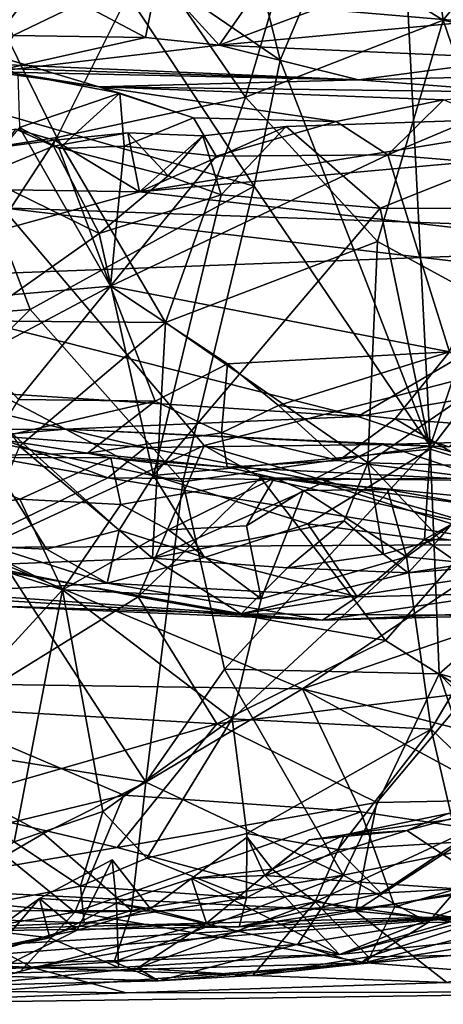
# Model space of a CAD drawing. Units: metres. Extents: x 24.35 to 29.92, y -4.53 to 0.2.
# Drawn here: x 27.74 to 27.97, y -4.52 to -3.99 of the extents above; entities that cross this region are included whole.
import ezdxf

# ---------------------------------------------------------------- set-up
doc = ezdxf.new("R2010")
doc.units = ezdxf.units.M

msp = doc.modelspace()

# ---------------------------------------------------------------- linework, layer by layer
at = {"layer": '1'}
for points in [[(28.37729, -4.11544, -1.52786), (27.73454, -4.09284, -1.52141), (26.7546, -2.68154, -1.52844)], [(28.37729, -4.11544, -1.52786), (26.7546, -2.68154, -1.52844), (29.53947, -2.74757, -1.54846)], [(27.94432, -3.86774, 0.63891), (27.99001, -3.86412, 0.64825), (28.03542, -4.00356, 0.65672)], [(27.88238, -4.01422, 0.63285), (27.85084, -3.88806, 0.63808), (27.94432, -3.86774, 0.63891)], [(27.88238, -4.01422, 0.63285), (27.94432, -3.86774, 0.63891), (27.9622, -4.21983, 0.64364)], [(27.9622, -4.21983, 0.64364), (27.94432, -3.86774, 0.63891), (28.03542, -4.00356, 0.65672)], [(27.9691, -3.99284, 0.42302), (27.9526, -3.87728, 0.43873), (27.89026, -3.94409, 0.47182)], [(27.9526, -3.87728, 0.43873), (27.9691, -3.99284, 0.42302), (28.04869, -3.89352, 0.39785)], [(27.7765, -3.94181, 0.64982), (27.85084, -3.88806, 0.63808), (27.88238, -4.01422, 0.63285)], [(28.04869, -3.89352, 0.39785), (27.9691, -3.99284, 0.42302), (28.0803, -4.01701, 0.38495)], [(27.70643, -4.03493, 0.66923), (27.54316, -3.93385, 0.74612), (27.7765, -3.94181, 0.64982)], [(27.70643, -4.03493, 0.66923), (27.7765, -3.94181, 0.64982), (27.86838, -4.0813, 0.63307)], [(27.86838, -4.0813, 0.63307), (27.7765, -3.94181, 0.64982), (27.88238, -4.01422, 0.63285)], [(27.81186, -3.95822, 0.52403), (27.8638, -4.03383, 0.46991), (27.89026, -3.94409, 0.47182)], [(27.89026, -3.94409, 0.47182), (27.8638, -4.03383, 0.46991), (27.9691, -3.99284, 0.42302)], [(27.76334, -4.05545, 0.52829), (27.81186, -3.95822, 0.52403), (27.72128, -3.97061, 0.59359)], [(27.8638, -4.03383, 0.46991), (27.81186, -3.95822, 0.52403), (27.76334, -4.05545, 0.52829)], [(27.81708, -3.96996, 2.58402), (27.84991, -4.00614, 2.5099), (27.88016, -3.9624, 2.53431)], [(27.88016, -3.9624, 2.53431), (27.84991, -4.00614, 2.5099), (27.90208, -3.98677, 2.49633)], [(27.76334, -4.05545, 0.52829), (27.72128, -3.97061, 0.59359), (27.58051, -4.08389, 0.65183)], [(27.77604, -3.9838, 2.60473), (27.81055, -4.00213, 2.54492), (27.81708, -3.96996, 2.58402)], [(27.81708, -3.96996, 2.58402), (27.81055, -4.00213, 2.54492), (27.84991, -4.00614, 2.5099)], [(27.90208, -3.98677, 2.49633), (27.98357, -3.99371, 2.40124), (27.98387, -3.96704, 2.41901)], [(27.72603, -3.97414, 2.65219), (27.74022, -4.00099, 2.59484), (27.77604, -3.9838, 2.60473)], [(27.77604, -3.9838, 2.60473), (27.74022, -4.00099, 2.59484), (27.81055, -4.00213, 2.54492)], [(27.90208, -3.98677, 2.49633), (27.84991, -4.00614, 2.5099), (27.98357, -3.99371, 2.40124)], [(27.84991, -4.00614, 2.5099), (28.01051, -4.01322, 2.32891), (27.98357, -3.99371, 2.40124)], [(27.8638, -4.03383, 0.46991), (27.93412, -4.1107, 0.41646), (27.9691, -3.99284, 0.42302)], [(27.93412, -4.1107, 0.41646), (28.02684, -4.16126, 0.37279), (27.9691, -3.99284, 0.42302)], [(28.0803, -4.01701, 0.38495), (27.9691, -3.99284, 0.42302), (28.02684, -4.16126, 0.37279)], [(27.66401, -4.00896, 2.22019), (27.69412, -4.00083, 2.10201), (27.7858, -4.0283, 2.06141)], [(27.7858, -4.0283, 2.06141), (27.69412, -4.00083, 2.10201), (27.74259, -4.02147, 2.03322)], [(27.74022, -4.00099, 2.59484), (27.72871, -4.02041, 2.49554), (27.81055, -4.00213, 2.54492)], [(27.81055, -4.00213, 2.54492), (27.72871, -4.02041, 2.49554), (27.84991, -4.00614, 2.5099)], [(27.72871, -4.02041, 2.49554), (27.92398, -4.02461, 2.32373), (27.84991, -4.00614, 2.5099)], [(27.84991, -4.00614, 2.5099), (27.92398, -4.02461, 2.32373), (28.01051, -4.01322, 2.32891)], [(28.07162, -4.24949, 0.66522), (27.9622, -4.21983, 0.64364), (28.03542, -4.00356, 0.65672)], [(27.68799, -4.01444, 2.25189), (27.66401, -4.00896, 2.22019), (27.7858, -4.0283, 2.06141)], [(27.57223, -4.01354, 2.47068), (27.68799, -4.01444, 2.25189), (27.92398, -4.02461, 2.32373)], [(27.72871, -4.02041, 2.49554), (27.57223, -4.01354, 2.47068), (27.92398, -4.02461, 2.32373)], [(27.68799, -4.01444, 2.25189), (27.7858, -4.0283, 2.06141), (27.92398, -4.02461, 2.32373)], [(27.86838, -4.0813, 0.63307), (27.88238, -4.01422, 0.63285), (27.9622, -4.21983, 0.64364)], [(28.01051, -4.01322, 2.32891), (27.92398, -4.02461, 2.32373), (28.04493, -4.0218, 2.25568)], [(27.74259, -4.02147, 2.03322), (27.74357, -4.05009, 1.98092), (27.79703, -4.03179, 2.03144)], [(27.7858, -4.0283, 2.06141), (27.74259, -4.02147, 2.03322), (27.79703, -4.03179, 2.03144)], [(27.92398, -4.02461, 2.32373), (28.01017, -4.03119, 2.15594), (28.04493, -4.0218, 2.25568)], [(27.92398, -4.02461, 2.32373), (27.7858, -4.0283, 2.06141), (28.01017, -4.03119, 2.15594)], [(27.79703, -4.03179, 2.03144), (27.83613, -4.04491, 1.99875), (27.7858, -4.0283, 2.06141)], [(27.7858, -4.0283, 2.06141), (27.83613, -4.04491, 1.99875), (27.91216, -4.04687, 1.97773)], [(27.7858, -4.0283, 2.06141), (27.91216, -4.04687, 1.97773), (27.96921, -4.03529, 1.99946)], [(28.01017, -4.03119, 2.15594), (27.7858, -4.0283, 2.06141), (27.96921, -4.03529, 1.99946)], [(27.79703, -4.03179, 2.03144), (27.74357, -4.05009, 1.98092), (27.76464, -4.06122, 1.97411)], [(27.8638, -4.03383, 0.46991), (27.76334, -4.05545, 0.52829), (27.82128, -4.15398, 0.45662)], [(27.79703, -4.03179, 2.03144), (27.76464, -4.06122, 1.97411), (27.79931, -4.05992, 1.97473)], [(27.79703, -4.03179, 2.03144), (27.79931, -4.05992, 1.97473), (27.83613, -4.04491, 1.99875)], [(27.8638, -4.03383, 0.46991), (27.82128, -4.15398, 0.45662), (27.93412, -4.1107, 0.41646)], [(27.62554, -4.15656, 0.70366), (27.70643, -4.03493, 0.66923), (27.74927, -4.14709, 0.6575)], [(27.74927, -4.14709, 0.6575), (27.70643, -4.03493, 0.66923), (27.86838, -4.0813, 0.63307)], [(27.91216, -4.04687, 1.97773), (27.93964, -4.06464, 1.9559), (27.96921, -4.03529, 1.99946)], [(27.93964, -4.06464, 1.9559), (27.98937, -4.04364, 1.96703), (27.96921, -4.03529, 1.99946)], [(27.88545, -4.04958, -0.11529), (27.80739, -4.0843, -0.18113), (28.05919, -4.04368, -0.11767)], [(28.05919, -4.04368, -0.11767), (27.80739, -4.0843, -0.18113), (28.08183, -4.05938, -0.14988)], [(27.93563, -4.09293, -0.08375), (27.88545, -4.04958, -0.11529), (28.05919, -4.04368, -0.11767)], [(27.93563, -4.09293, -0.08375), (28.05919, -4.04368, -0.11767), (28.06073, -4.09345, -0.08232)], [(27.98937, -4.04364, 1.96703), (27.93964, -4.06464, 1.9559), (28.0125, -4.0707, 1.93268)], [(27.79931, -4.05992, 1.97473), (27.84824, -4.06529, 1.96781), (27.83613, -4.04491, 1.99875)], [(27.84111, -4.05448, -0.10036), (27.80739, -4.0843, -0.18113), (27.88545, -4.04958, -0.11529)], [(27.83613, -4.04491, 1.99875), (27.84824, -4.06529, 1.96781), (27.91216, -4.04687, 1.97773)], [(27.85098, -4.08585, -0.08041), (27.84111, -4.05448, -0.10036), (27.88545, -4.04958, -0.11529)], [(27.84824, -4.06529, 1.96781), (27.93964, -4.06464, 1.9559), (27.91216, -4.04687, 1.97773)], [(27.85098, -4.08585, -0.08041), (27.88545, -4.04958, -0.11529), (27.93563, -4.09293, -0.08375)], [(27.74158, -4.0509, -0.0926), (27.57999, -4.08069, -0.16345), (27.76212, -4.05683, -0.11381)], [(27.74357, -4.05009, 1.98092), (27.66326, -4.14569, 1.93308), (27.79196, -4.13451, 1.94609)], [(27.72319, -4.07584, -0.05661), (27.74158, -4.0509, -0.0926), (27.7617, -4.05997, -0.07683)], [(27.74158, -4.0509, -0.0926), (27.76212, -4.05683, -0.11381), (27.7617, -4.05997, -0.07683)], [(27.76464, -4.06122, 1.97411), (27.74357, -4.05009, 1.98092), (27.79196, -4.13451, 1.94609)], [(27.7617, -4.05997, -0.07683), (27.76212, -4.05683, -0.11381), (27.80113, -4.05284, -0.09721)], [(27.7617, -4.05997, -0.07683), (27.80113, -4.05284, -0.09721), (27.82268, -4.07584, -0.08198)], [(27.76212, -4.05683, -0.11381), (27.80739, -4.0843, -0.18113), (27.80113, -4.05284, -0.09721)], [(27.80113, -4.05284, -0.09721), (27.80739, -4.0843, -0.18113), (27.84111, -4.05448, -0.10036)], [(27.82268, -4.07584, -0.08198), (27.80113, -4.05284, -0.09721), (27.84111, -4.05448, -0.10036)], [(27.82268, -4.07584, -0.08198), (27.84111, -4.05448, -0.10036), (27.85098, -4.08585, -0.08041)], [(27.76212, -4.05683, -0.11381), (27.57999, -4.08069, -0.16345), (27.80739, -4.0843, -0.18113)], [(27.76334, -4.05545, 0.52829), (27.58051, -4.08389, 0.65183), (27.69966, -4.15291, 0.52657)], [(27.82128, -4.15398, 0.45662), (27.76334, -4.05545, 0.52829), (27.69966, -4.15291, 0.52657)], [(27.72319, -4.07584, -0.05661), (27.7617, -4.05997, -0.07683), (27.78587, -4.10654, -0.06056)], [(27.78587, -4.10654, -0.06056), (27.7617, -4.05997, -0.07683), (27.82268, -4.07584, -0.08198)], [(27.76464, -4.06122, 1.97411), (27.79196, -4.13451, 1.94609), (27.79931, -4.05992, 1.97473)], [(27.79931, -4.05992, 1.97473), (27.79196, -4.13451, 1.94609), (27.84824, -4.06529, 1.96781)], [(27.80739, -4.0843, -0.18113), (28.07614, -4.11482, -0.22999), (28.08183, -4.05938, -0.14988)], [(27.79196, -4.13451, 1.94609), (27.97238, -4.16964, 1.90472), (27.93964, -4.06464, 1.9559)], [(27.84824, -4.06529, 1.96781), (27.79196, -4.13451, 1.94609), (27.93964, -4.06464, 1.9559)], [(27.93964, -4.06464, 1.9559), (27.97238, -4.16964, 1.90472), (28.0125, -4.0707, 1.93268)], [(27.69363, -4.17173, -0.01739), (27.72319, -4.07584, -0.05661), (27.78587, -4.10654, -0.06056)], [(27.78587, -4.10654, -0.06056), (27.82268, -4.07584, -0.08198), (27.85098, -4.08585, -0.08041)], [(27.57999, -4.08069, -0.16345), (27.6367, -4.1314, -0.23828), (27.80739, -4.0843, -0.18113)], [(27.80739, -4.0843, -0.18113), (27.6367, -4.1314, -0.23828), (28.07614, -4.11482, -0.22999)], [(27.83053, -4.23877, 0.6461), (27.74927, -4.14709, 0.6575), (27.86838, -4.0813, 0.63307)], [(27.81487, -4.2354, -0.0372), (27.78587, -4.10654, -0.06056), (27.85098, -4.08585, -0.08041)], [(27.93563, -4.09293, -0.08375), (27.81487, -4.2354, -0.0372), (27.85098, -4.08585, -0.08041)], [(27.83053, -4.23877, 0.6461), (27.86838, -4.0813, 0.63307), (27.9622, -4.21983, 0.64364)], [(27.7097, -4.28059, -1.5118), (27.73454, -4.09284, -1.52141), (27.8418, -4.21949, -1.5259)], [(27.8418, -4.21949, -1.5259), (27.73454, -4.09284, -1.52141), (28.14421, -4.14136, -1.52543)], [(28.14421, -4.14136, -1.52543), (27.73454, -4.09284, -1.52141), (28.37729, -4.11544, -1.52786)], [(27.81487, -4.2354, -0.0372), (27.93563, -4.09293, -0.08375), (27.96225, -4.22144, -0.06367)], [(27.96225, -4.22144, -0.06367), (27.93563, -4.09293, -0.08375), (28.06073, -4.09345, -0.08232)], [(28.01565, -4.23762, -0.06258), (27.96225, -4.22144, -0.06367), (28.06073, -4.09345, -0.08232)], [(27.81487, -4.2354, -0.0372), (27.69363, -4.17173, -0.01739), (27.78587, -4.10654, -0.06056)], [(27.92907, -4.22875, 0.3869), (27.93412, -4.1107, 0.41646), (27.82128, -4.15398, 0.45662)], [(27.92907, -4.22875, 0.3869), (28.02684, -4.16126, 0.37279), (27.93412, -4.1107, 0.41646)], [(27.6367, -4.1314, -0.23828), (27.92365, -4.20393, -0.3455), (28.07614, -4.11482, -0.22999)], [(28.07614, -4.11482, -0.22999), (27.92365, -4.20393, -0.3455), (28.00918, -4.18988, -0.31954)], [(27.6367, -4.1314, -0.23828), (27.67247, -4.18777, -0.31602), (27.92365, -4.20393, -0.3455)], [(27.72212, -4.17171, 1.92215), (27.79196, -4.13451, 1.94609), (27.66326, -4.14569, 1.93308)], [(27.72212, -4.17171, 1.92215), (27.743, -4.19493, 1.90409), (27.79196, -4.13451, 1.94609)], [(27.79196, -4.13451, 1.94609), (27.743, -4.19493, 1.90409), (27.81568, -4.19579, 1.90695)], [(27.79196, -4.13451, 1.94609), (27.81568, -4.19579, 1.90695), (27.85421, -4.17599, 1.91893)], [(27.85421, -4.17599, 1.91893), (27.97238, -4.16964, 1.90472), (27.79196, -4.13451, 1.94609)], [(27.9912, -4.26298, -1.52139), (27.8418, -4.21949, -1.5259), (28.14421, -4.14136, -1.52543)], [(27.68727, -4.20868, 0.67851), (27.62554, -4.15656, 0.70366), (27.74927, -4.14709, 0.6575)], [(27.68727, -4.20868, 0.67851), (27.74927, -4.14709, 0.6575), (27.83053, -4.23877, 0.6461)], [(27.82128, -4.15398, 0.45662), (27.69966, -4.15291, 0.52657), (27.74355, -4.21982, 0.46077)], [(27.8143, -4.27949, 0.40436), (27.82128, -4.15398, 0.45662), (27.74355, -4.21982, 0.46077)], [(27.82128, -4.15398, 0.45662), (27.8143, -4.27949, 0.40436), (27.92907, -4.22875, 0.3869)], [(27.92907, -4.22875, 0.3869), (27.99885, -4.23067, 0.37551), (28.02684, -4.16126, 0.37279)], [(27.85421, -4.17599, 1.91893), (27.88147, -4.19813, 1.89914), (27.97238, -4.16964, 1.90472)], [(27.97238, -4.16964, 1.90472), (27.88147, -4.19813, 1.89914), (27.94358, -4.20529, 1.88569)], [(27.97238, -4.16964, 1.90472), (27.94358, -4.20529, 1.88569), (28.03391, -4.21214, 1.85727)], [(27.72953, -4.27349, 0.00411), (27.69363, -4.17173, -0.01739), (27.75785, -4.27465, -0.00206)], [(27.75785, -4.27465, -0.00206), (27.69363, -4.17173, -0.01739), (27.79667, -4.26458, -0.02219)], [(27.79667, -4.26458, -0.02219), (27.69363, -4.17173, -0.01739), (27.81487, -4.2354, -0.0372)], [(27.81568, -4.19579, 1.90695), (27.85107, -4.21271, 1.87792), (27.85421, -4.17599, 1.91893)], [(27.85421, -4.17599, 1.91893), (27.85107, -4.21271, 1.87792), (27.88147, -4.19813, 1.89914)], [(27.67247, -4.18777, -0.31602), (27.65384, -4.21151, -0.37871), (27.76816, -4.21074, -0.38905)], [(27.67247, -4.18777, -0.31602), (27.76816, -4.21074, -0.38905), (27.92365, -4.20393, -0.3455)], [(27.92365, -4.20393, -0.3455), (27.97214, -4.2201, -0.40417), (28.00918, -4.18988, -0.31954)], [(27.743, -4.19493, 1.90409), (27.73008, -4.21567, 1.86074), (27.81568, -4.19579, 1.90695)], [(27.73008, -4.21567, 1.86074), (27.77966, -4.22359, 1.83863), (27.81568, -4.19579, 1.90695)], [(27.81568, -4.19579, 1.90695), (27.77966, -4.22359, 1.83863), (27.85107, -4.21271, 1.87792)], [(27.88147, -4.19813, 1.89914), (27.85107, -4.21271, 1.87792), (27.91356, -4.22738, 1.84047)], [(27.88147, -4.19813, 1.89914), (27.91356, -4.22738, 1.84047), (27.94358, -4.20529, 1.88569)], [(27.76816, -4.21074, -0.38905), (27.97214, -4.2201, -0.40417), (27.92365, -4.20393, -0.3455)], [(27.94358, -4.20529, 1.88569), (27.91356, -4.22738, 1.84047), (27.99943, -4.23821, 1.81386)], [(27.94358, -4.20529, 1.88569), (27.99943, -4.23821, 1.81386), (28.03391, -4.21214, 1.85727)], [(27.65384, -4.21151, -0.37871), (27.72871, -4.21422, -0.50062), (27.76816, -4.21074, -0.38905)], [(27.65877, -4.37409, 0.70274), (27.68727, -4.20868, 0.67851), (27.81084, -4.39891, 0.65901)], [(27.81084, -4.39891, 0.65901), (27.68727, -4.20868, 0.67851), (27.83053, -4.23877, 0.6461)], [(27.76816, -4.21074, -0.38905), (27.72871, -4.21422, -0.50062), (27.81037, -4.22046, -0.52132)], [(27.76816, -4.21074, -0.38905), (27.81037, -4.22046, -0.52132), (27.93687, -4.219, -0.52231)], [(27.76816, -4.21074, -0.38905), (27.93687, -4.219, -0.52231), (27.97214, -4.2201, -0.40417)], [(27.73008, -4.21567, 1.86074), (27.69096, -4.22569, 1.72438), (27.77966, -4.22359, 1.83863)], [(27.72871, -4.21422, -0.50062), (27.70831, -4.22207, -0.538), (27.79063, -4.23667, -0.56121)], [(27.72871, -4.21422, -0.50062), (27.79063, -4.23667, -0.56121), (27.81037, -4.22046, -0.52132)], [(27.77966, -4.22359, 1.83863), (27.85415, -4.23104, 1.77263), (27.85107, -4.21271, 1.87792)], [(27.85107, -4.21271, 1.87792), (27.85415, -4.23104, 1.77263), (27.91356, -4.22738, 1.84047)], [(27.97214, -4.2201, -0.40417), (27.93687, -4.219, -0.52231), (28.02934, -4.21647, -0.50594)], [(27.93687, -4.219, -0.52231), (27.98972, -4.23661, -0.56507), (28.02934, -4.21647, -0.50594)], [(27.70831, -4.22207, -0.538), (27.71375, -4.27389, -0.58986), (27.79063, -4.23667, -0.56121)], [(27.80665, -4.30003, -1.50535), (27.7097, -4.28059, -1.5118), (27.8418, -4.21949, -1.5259)], [(27.74355, -4.21982, 0.46077), (27.71704, -4.28342, 0.41304), (27.8143, -4.27949, 0.40436)], [(27.81037, -4.22046, -0.52132), (27.79063, -4.23667, -0.56121), (27.89964, -4.23772, -0.5627)], [(27.80665, -4.30003, -1.50535), (27.8418, -4.21949, -1.5259), (27.87175, -4.23653, -1.52188)], [(27.81037, -4.22046, -0.52132), (27.89964, -4.23772, -0.5627), (27.93687, -4.219, -0.52231)], [(27.89703, -4.26121, -0.03993), (27.81487, -4.2354, -0.0372), (27.96225, -4.22144, -0.06367)], [(27.85271, -4.33855, 0.64467), (27.83053, -4.23877, 0.6461), (27.9622, -4.21983, 0.64364)], [(27.87175, -4.23653, -1.52188), (27.8418, -4.21949, -1.5259), (27.9912, -4.26298, -1.52139)], [(27.85271, -4.33855, 0.64467), (27.9622, -4.21983, 0.64364), (27.96696, -4.34114, 0.64854)], [(27.89703, -4.26121, -0.03993), (27.96225, -4.22144, -0.06367), (27.95923, -4.26952, -0.04372)], [(27.93687, -4.219, -0.52231), (27.89964, -4.23772, -0.5627), (27.98972, -4.23661, -0.56507)], [(27.95923, -4.26952, -0.04372), (27.96225, -4.22144, -0.06367), (28.01565, -4.23762, -0.06258)], [(27.96696, -4.34114, 0.64854), (27.9622, -4.21983, 0.64364), (28.07162, -4.24949, 0.66522)], [(27.69096, -4.22569, 1.72438), (27.68706, -4.25688, 1.68475), (27.7437, -4.24802, 1.69058)], [(27.77966, -4.22359, 1.83863), (27.69096, -4.22569, 1.72438), (27.79217, -4.22598, 1.71599)], [(27.69096, -4.22569, 1.72438), (27.7437, -4.24802, 1.69058), (27.79217, -4.22598, 1.71599)], [(27.79217, -4.22598, 1.71599), (27.7437, -4.24802, 1.69058), (27.79744, -4.25093, 1.68577)], [(27.77966, -4.22359, 1.83863), (27.79217, -4.22598, 1.71599), (27.85415, -4.23104, 1.77263)], [(27.79217, -4.22598, 1.71599), (27.79744, -4.25093, 1.68577), (27.87923, -4.23677, 1.68482)], [(27.79217, -4.22598, 1.71599), (27.87923, -4.23677, 1.68482), (27.85415, -4.23104, 1.77263)], [(27.91356, -4.22738, 1.84047), (27.85415, -4.23104, 1.77263), (27.99943, -4.23821, 1.81386)], [(27.91641, -4.25955, 0.3898), (27.92907, -4.22875, 0.3869), (27.8143, -4.27949, 0.40436)], [(27.85415, -4.23104, 1.77263), (27.87923, -4.23677, 1.68482), (27.99943, -4.23821, 1.81386)], [(27.92907, -4.22875, 0.3869), (27.91641, -4.25955, 0.3898), (27.93736, -4.27729, 0.3809)], [(27.92907, -4.22875, 0.3869), (27.93736, -4.27729, 0.3809), (27.96708, -4.26895, 0.37527)], [(27.99885, -4.23067, 0.37551), (27.92907, -4.22875, 0.3869), (27.96708, -4.26895, 0.37527)], [(27.99885, -4.23067, 0.37551), (27.96708, -4.26895, 0.37527), (28.01952, -4.27652, 0.36025)], [(27.79063, -4.23667, -0.56121), (27.71375, -4.27389, -0.58986), (28.00826, -4.27226, -0.5941)], [(27.79063, -4.23667, -0.56121), (28.00826, -4.27226, -0.5941), (27.89964, -4.23772, -0.5627)], [(27.79667, -4.26458, -0.02219), (27.81487, -4.2354, -0.0372), (27.84205, -4.27915, -0.0185)], [(27.79744, -4.25093, 1.68577), (27.82281, -4.26443, 1.67651), (27.87923, -4.23677, 1.68482)], [(27.80665, -4.30003, -1.50535), (27.87175, -4.23653, -1.52188), (27.93842, -4.32341, -1.49773)], [(27.84205, -4.27915, -0.0185), (27.81487, -4.2354, -0.0372), (27.89703, -4.26121, -0.03993)], [(27.82281, -4.26443, 1.67651), (27.8643, -4.2622, 1.66712), (27.87923, -4.23677, 1.68482)], [(27.87923, -4.23677, 1.68482), (27.8643, -4.2622, 1.66712), (27.89468, -4.24344, 1.67046)], [(27.93842, -4.32341, -1.49773), (27.87175, -4.23653, -1.52188), (27.9912, -4.26298, -1.52139)], [(27.87923, -4.23677, 1.68482), (27.89468, -4.24344, 1.67046), (27.93937, -4.24296, 1.64253)], [(27.93937, -4.24296, 1.64253), (27.98729, -4.25144, 1.61661), (27.87923, -4.23677, 1.68482)], [(27.87923, -4.23677, 1.68482), (27.98729, -4.25144, 1.61661), (28.12408, -4.26082, 1.63662)], [(27.99943, -4.23821, 1.81386), (27.87923, -4.23677, 1.68482), (28.12408, -4.26082, 1.63662)], [(27.89964, -4.23772, -0.5627), (28.00826, -4.27226, -0.5941), (27.98972, -4.23661, -0.56507)], [(27.95923, -4.26952, -0.04372), (28.01565, -4.23762, -0.06258), (28.06108, -4.27195, -0.04688)], [(27.81084, -4.39891, 0.65901), (27.83053, -4.23877, 0.6461), (27.85271, -4.33855, 0.64467)], [(27.8643, -4.2622, 1.66712), (27.87226, -4.30114, 1.65807), (27.89468, -4.24344, 1.67046)], [(27.89468, -4.24344, 1.67046), (27.87226, -4.30114, 1.65807), (27.94955, -4.27876, 1.62488)], [(27.93937, -4.24296, 1.64253), (27.89468, -4.24344, 1.67046), (27.94955, -4.27876, 1.62488)], [(27.93937, -4.24296, 1.64253), (27.94955, -4.27876, 1.62488), (27.98729, -4.25144, 1.61661)], [(27.7437, -4.24802, 1.69058), (27.68706, -4.25688, 1.68475), (27.76639, -4.29638, 1.68006)], [(27.7437, -4.24802, 1.69058), (27.76639, -4.29638, 1.68006), (27.79744, -4.25093, 1.68577)], [(27.79744, -4.25093, 1.68577), (27.76639, -4.29638, 1.68006), (27.82281, -4.26443, 1.67651)], [(27.98729, -4.25144, 1.61661), (27.94955, -4.27876, 1.62488), (28.01365, -4.28534, 1.58144)], [(27.96696, -4.34114, 0.64854), (28.07162, -4.24949, 0.66522), (28.12934, -4.38509, 0.68434)], [(27.68706, -4.25688, 1.68475), (27.66681, -4.26438, 1.67827), (27.76639, -4.29638, 1.68006)], [(27.88627, -4.28464, 0.33283), (27.91641, -4.25955, 0.3898), (27.8143, -4.27949, 0.40436)], [(27.91641, -4.25955, 0.3898), (27.88627, -4.28464, 0.33283), (27.93736, -4.27729, 0.3809)], [(27.66681, -4.26438, 1.67827), (27.68565, -4.38431, 1.66111), (27.76639, -4.29638, 1.68006)], [(27.75785, -4.27465, -0.00206), (27.79667, -4.26458, -0.02219), (27.79027, -4.29284, 0.01218)], [(27.82281, -4.26443, 1.67651), (27.76639, -4.29638, 1.68006), (27.87226, -4.30114, 1.65807)], [(27.79667, -4.26458, -0.02219), (27.84205, -4.27915, -0.0185), (27.79027, -4.29284, 0.01218)], [(27.8643, -4.2622, 1.66712), (27.82281, -4.26443, 1.67651), (27.87226, -4.30114, 1.65807)], [(27.84205, -4.27915, -0.0185), (27.89703, -4.26121, -0.03993), (27.92327, -4.30005, -0.00126)], [(27.92327, -4.30005, -0.00126), (27.89703, -4.26121, -0.03993), (27.95923, -4.26952, -0.04372)], [(27.9827, -4.35116, -1.47999), (27.93842, -4.32341, -1.49773), (27.9912, -4.26298, -1.52139)], [(27.92327, -4.30005, -0.00126), (27.95923, -4.26952, -0.04372), (28.00031, -4.29839, -0.01248)], [(27.93736, -4.27729, 0.3809), (27.95051, -4.28737, 0.29349), (27.96708, -4.26895, 0.37527)], [(27.96708, -4.26895, 0.37527), (27.95051, -4.28737, 0.29349), (28.01952, -4.27652, 0.36025)], [(28.00031, -4.29839, -0.01248), (27.95923, -4.26952, -0.04372), (28.06108, -4.27195, -0.04688)], [(27.71375, -4.27389, -0.58986), (27.65792, -4.34573, -0.63827), (27.8942, -4.34919, -0.6435)], [(27.68256, -4.2989, 0.08323), (27.72953, -4.27349, 0.00411), (27.79027, -4.29284, 0.01218)], [(27.71375, -4.27389, -0.58986), (27.8942, -4.34919, -0.6435), (28.00826, -4.27226, -0.5941)], [(27.72953, -4.27349, 0.00411), (27.75785, -4.27465, -0.00206), (27.79027, -4.29284, 0.01218)], [(28.00826, -4.27226, -0.5941), (27.8942, -4.34919, -0.6435), (28.10282, -4.27765, -0.59679)], [(27.71041, -4.35979, -1.46544), (27.7097, -4.28059, -1.5118), (27.80665, -4.30003, -1.50535)], [(27.71704, -4.28342, 0.41304), (27.86152, -4.30907, 0.10499), (27.8143, -4.27949, 0.40436)], [(27.79027, -4.29284, 0.01218), (27.84205, -4.27915, -0.0185), (27.92327, -4.30005, -0.00126)], [(27.86152, -4.30907, 0.10499), (27.88627, -4.28464, 0.33283), (27.8143, -4.27949, 0.40436)], [(27.87226, -4.30114, 1.65807), (27.85678, -4.3651, 1.65286), (27.94955, -4.27876, 1.62488)], [(27.85678, -4.3651, 1.65286), (27.96267, -4.37056, 1.60739), (27.94955, -4.27876, 1.62488)], [(27.95051, -4.28737, 0.29349), (27.86152, -4.30907, 0.10499), (28.05258, -4.27911, 0.34484)], [(27.86152, -4.30907, 0.10499), (28.00019, -4.31006, 0.10736), (28.05258, -4.27911, 0.34484)], [(27.93736, -4.27729, 0.3809), (27.88627, -4.28464, 0.33283), (27.95051, -4.28737, 0.29349)], [(28.10282, -4.27765, -0.59679), (27.8942, -4.34919, -0.6435), (28.11985, -4.40714, -0.69712)], [(27.94955, -4.27876, 1.62488), (27.96267, -4.37056, 1.60739), (28.01365, -4.28534, 1.58144)], [(28.01952, -4.27652, 0.36025), (27.95051, -4.28737, 0.29349), (28.05258, -4.27911, 0.34484)], [(27.71704, -4.28342, 0.41304), (27.65638, -4.29458, 0.2335), (27.86152, -4.30907, 0.10499)], [(27.88627, -4.28464, 0.33283), (27.86152, -4.30907, 0.10499), (27.95051, -4.28737, 0.29349)], [(28.01637, -4.4223, 1.55361), (28.01365, -4.28534, 1.58144), (27.96267, -4.37056, 1.60739)], [(27.65638, -4.29458, 0.2335), (27.71709, -4.30446, 0.11199), (27.86152, -4.30907, 0.10499)], [(27.68256, -4.2989, 0.08323), (27.79027, -4.29284, 0.01218), (27.90487, -4.31257, 0.04473)], [(27.90487, -4.31257, 0.04473), (27.79027, -4.29284, 0.01218), (27.92327, -4.30005, -0.00126)], [(27.71709, -4.30446, 0.11199), (27.68256, -4.2989, 0.08323), (27.90487, -4.31257, 0.04473)], [(27.68565, -4.38431, 1.66111), (27.74064, -4.43069, 1.64982), (27.76639, -4.29638, 1.68006)], [(27.71041, -4.35979, -1.46544), (27.80665, -4.30003, -1.50535), (27.84866, -4.3677, -1.46081)], [(27.76639, -4.29638, 1.68006), (27.74064, -4.43069, 1.64982), (27.78792, -4.41455, 1.6525)], [(27.76639, -4.29638, 1.68006), (27.78792, -4.41455, 1.6525), (27.85678, -4.3651, 1.65286)], [(27.76639, -4.29638, 1.68006), (27.85678, -4.3651, 1.65286), (27.87226, -4.30114, 1.65807)], [(27.84866, -4.3677, -1.46081), (27.80665, -4.30003, -1.50535), (27.93842, -4.32341, -1.49773)], [(27.92327, -4.30005, -0.00126), (28.00031, -4.29839, -0.01248), (27.90487, -4.31257, 0.04473)], [(27.90487, -4.31257, 0.04473), (28.00031, -4.29839, -0.01248), (28.0354, -4.30683, 0.00619)], [(27.71709, -4.30446, 0.11199), (27.90487, -4.31257, 0.04473), (27.86152, -4.30907, 0.10499)], [(28.00019, -4.31006, 0.10736), (27.90487, -4.31257, 0.04473), (28.0354, -4.30683, 0.00619)], [(27.86152, -4.30907, 0.10499), (27.90487, -4.31257, 0.04473), (28.00019, -4.31006, 0.10736)], [(27.84866, -4.3677, -1.46081), (27.93842, -4.32341, -1.49773), (27.9827, -4.35116, -1.47999)], [(27.81084, -4.39891, 0.65901), (27.85271, -4.33855, 0.64467), (27.91588, -4.44836, 0.66529)], [(27.91588, -4.44836, 0.66529), (27.85271, -4.33855, 0.64467), (27.96696, -4.34114, 0.64854)], [(27.91588, -4.44836, 0.66529), (27.96696, -4.34114, 0.64854), (27.9973, -4.43176, 0.66648)], [(27.9973, -4.43176, 0.66648), (27.96696, -4.34114, 0.64854), (28.04228, -4.41834, 0.66979)], [(28.04228, -4.41834, 0.66979), (27.96696, -4.34114, 0.64854), (28.12934, -4.38509, 0.68434)], [(27.65792, -4.34573, -0.63827), (27.72001, -4.42491, -0.7126), (27.79914, -4.40573, -0.69071)], [(27.8942, -4.34919, -0.6435), (27.65792, -4.34573, -0.63827), (27.79914, -4.40573, -0.69071)], [(27.8942, -4.34919, -0.6435), (27.79914, -4.40573, -0.69071), (27.92534, -4.41471, -0.70217)], [(27.84866, -4.3677, -1.46081), (27.9827, -4.35116, -1.47999), (27.93374, -4.40961, -1.41574)], [(27.8942, -4.34919, -0.6435), (27.92534, -4.41471, -0.70217), (28.05109, -4.43386, -0.72776)], [(27.8942, -4.34919, -0.6435), (28.05109, -4.43386, -0.72776), (28.11985, -4.40714, -0.69712)], [(27.93374, -4.40961, -1.41574), (27.9827, -4.35116, -1.47999), (28.01383, -4.40801, -1.42003)], [(27.69854, -4.411, -1.40933), (27.71041, -4.35979, -1.46544), (27.84866, -4.3677, -1.46081)], [(27.79556, -4.43365, -1.37401), (27.69854, -4.411, -1.40933), (27.84866, -4.3677, -1.46081)], [(27.78792, -4.41455, 1.6525), (27.81129, -4.43938, 1.63374), (27.85678, -4.3651, 1.65286)], [(27.79556, -4.43365, -1.37401), (27.84866, -4.3677, -1.46081), (27.93374, -4.40961, -1.41574)], [(27.85678, -4.3651, 1.65286), (27.81129, -4.43938, 1.63374), (27.86456, -4.42615, 1.62916)], [(27.85678, -4.3651, 1.65286), (27.86456, -4.42615, 1.62916), (27.96267, -4.37056, 1.60739)], [(27.68508, -4.46756, 0.7216), (27.65877, -4.37409, 0.70274), (27.75634, -4.42612, 0.67873)], [(27.75634, -4.42612, 0.67873), (27.65877, -4.37409, 0.70274), (27.81084, -4.39891, 0.65901)], [(27.86456, -4.42615, 1.62916), (27.91305, -4.43473, 1.61015), (27.96267, -4.37056, 1.60739)], [(27.96267, -4.37056, 1.60739), (27.91305, -4.43473, 1.61015), (27.9767, -4.43076, 1.57962)], [(28.01637, -4.4223, 1.55361), (27.96267, -4.37056, 1.60739), (27.9767, -4.43076, 1.57962)], [(27.80322, -4.46728, 0.69087), (27.75634, -4.42612, 0.67873), (27.81084, -4.39891, 0.65901)], [(27.80322, -4.46728, 0.69087), (27.81084, -4.39891, 0.65901), (27.91588, -4.44836, 0.66529)], [(27.79914, -4.40573, -0.69071), (27.72001, -4.42491, -0.7126), (27.77297, -4.46813, -0.77987)], [(27.79914, -4.40573, -0.69071), (27.77297, -4.46813, -0.77987), (27.92534, -4.41471, -0.70217)], [(27.67097, -4.45503, -1.33204), (27.69854, -4.411, -1.40933), (27.79556, -4.43365, -1.37401)], [(27.79556, -4.43365, -1.37401), (27.93374, -4.40961, -1.41574), (27.92234, -4.46753, -1.30824)], [(27.92234, -4.46753, -1.30824), (27.93374, -4.40961, -1.41574), (28.01383, -4.40801, -1.42003)], [(27.92234, -4.46753, -1.30824), (28.01383, -4.40801, -1.42003), (28.09069, -4.43734, -1.37366)], [(27.74064, -4.43069, 1.64982), (27.77609, -4.45419, 1.61644), (27.78792, -4.41455, 1.6525)], [(27.92534, -4.41471, -0.70217), (27.77297, -4.46813, -0.77987), (27.94341, -4.46533, -0.77841)], [(27.78792, -4.41455, 1.6525), (27.77609, -4.45419, 1.61644), (27.81129, -4.43938, 1.63374)], [(27.9165, -4.42697, 0.94214), (27.901, -4.46267, 0.87582), (28.0053, -4.41386, 0.94508)], [(28.0053, -4.41386, 0.94508), (27.901, -4.46267, 0.87582), (27.98324, -4.47444, 0.83492)], [(27.97179, -4.41555, 0.96302), (27.9165, -4.42697, 0.94214), (28.0053, -4.41386, 0.94508)], [(27.94973, -4.42467, 0.97404), (27.9165, -4.42697, 0.94214), (27.97179, -4.41555, 0.96302)], [(27.92534, -4.41471, -0.70217), (27.94341, -4.46533, -0.77841), (28.05109, -4.43386, -0.72776)], [(27.94973, -4.42467, 0.97404), (27.97179, -4.41555, 0.96302), (27.98244, -4.41589, 0.98638)], [(27.99907, -4.45723, 1.05606), (27.94973, -4.42467, 0.97404), (27.98244, -4.41589, 0.98638)], [(27.72001, -4.42491, -0.7126), (27.64139, -4.45513, -0.75616), (27.77297, -4.46813, -0.77987)], [(27.68508, -4.46756, 0.7216), (27.75634, -4.42612, 0.67873), (27.80322, -4.46728, 0.69087)], [(27.81129, -4.43938, 1.63374), (27.86442, -4.46048, 1.59363), (27.86456, -4.42615, 1.62916)], [(27.86456, -4.42615, 1.62916), (27.86442, -4.46048, 1.59363), (27.91305, -4.43473, 1.61015)], [(27.87415, -4.44853, 0.96639), (27.89788, -4.42964, 0.95481), (27.94973, -4.42467, 0.97404)], [(27.87415, -4.44853, 0.96639), (27.94973, -4.42467, 0.97404), (27.99907, -4.45723, 1.05606)], [(27.89788, -4.42964, 0.95481), (27.87797, -4.44518, 0.93753), (27.9165, -4.42697, 0.94214)], [(27.9165, -4.42697, 0.94214), (27.87797, -4.44518, 0.93753), (27.901, -4.46267, 0.87582)], [(27.89788, -4.42964, 0.95481), (27.9165, -4.42697, 0.94214), (27.94973, -4.42467, 0.97404)], [(27.74064, -4.43069, 1.64982), (27.68903, -4.47079, 1.57187), (27.77609, -4.45419, 1.61644)], [(27.83502, -4.45012, 0.95085), (27.86482, -4.42813, 0.9398), (27.87415, -4.44853, 0.96639)], [(27.86482, -4.42813, 0.9398), (27.83502, -4.45012, 0.95085), (27.87797, -4.44518, 0.93753)], [(27.87415, -4.44853, 0.96639), (27.86482, -4.42813, 0.9398), (27.87797, -4.44518, 0.93753)], [(27.87415, -4.44853, 0.96639), (27.87797, -4.44518, 0.93753), (27.89788, -4.42964, 0.95481)], [(27.91305, -4.43473, 1.61015), (27.93589, -4.45789, 1.56974), (27.9767, -4.43076, 1.57962)], [(27.96119, -4.47364, 0.69918), (27.91588, -4.44836, 0.66529), (27.9973, -4.43176, 0.66648)], [(27.9767, -4.43076, 1.57962), (27.93589, -4.45789, 1.56974), (28.00899, -4.45397, 1.51194)], [(27.96119, -4.47364, 0.69918), (27.9973, -4.43176, 0.66648), (28.01515, -4.47259, 0.71561)], [(27.67097, -4.45503, -1.33204), (27.79556, -4.43365, -1.37401), (27.92234, -4.46753, -1.30824)], [(27.91305, -4.43473, 1.61015), (27.86442, -4.46048, 1.59363), (27.93589, -4.45789, 1.56974)], [(28.07354, -4.4812, -1.26663), (27.92234, -4.46753, -1.30824), (28.09069, -4.43734, -1.37366)], [(27.94341, -4.46533, -0.77841), (28.0232, -4.47995, -0.81162), (28.05109, -4.43386, -0.72776)], [(27.75415, -4.46088, 0.93822), (27.77416, -4.4777, 0.90918), (27.79287, -4.44024, 0.93108)], [(27.75415, -4.46088, 0.93822), (27.79287, -4.44024, 0.93108), (27.79518, -4.46336, 0.9548)], [(27.79287, -4.44024, 0.93108), (27.77416, -4.4777, 0.90918), (27.81328, -4.46641, 0.91149)], [(27.81129, -4.43938, 1.63374), (27.77609, -4.45419, 1.61644), (27.86442, -4.46048, 1.59363)], [(27.81328, -4.46641, 0.91149), (27.79518, -4.46336, 0.9548), (27.79287, -4.44024, 0.93108)], [(27.79384, -4.49459, 0.72711), (27.80322, -4.46728, 0.69087), (27.91588, -4.44836, 0.66529)], [(27.79384, -4.49459, 0.72711), (27.91588, -4.44836, 0.66529), (27.89163, -4.48507, 0.70686)], [(27.87797, -4.44518, 0.93753), (27.83502, -4.45012, 0.95085), (27.84305, -4.47394, 0.86907)], [(27.87797, -4.44518, 0.93753), (27.84305, -4.47394, 0.86907), (27.901, -4.46267, 0.87582)], [(27.89163, -4.48507, 0.70686), (27.91588, -4.44836, 0.66529), (27.96119, -4.47364, 0.69918)], [(27.79518, -4.46336, 0.9548), (27.81328, -4.46641, 0.91149), (27.83502, -4.45012, 0.95085)], [(27.79518, -4.46336, 0.9548), (27.83502, -4.45012, 0.95085), (27.91396, -4.49068, 1.07557)], [(27.81328, -4.46641, 0.91149), (27.84305, -4.47394, 0.86907), (27.83502, -4.45012, 0.95085)], [(27.91396, -4.49068, 1.07557), (27.83502, -4.45012, 0.95085), (27.87415, -4.44853, 0.96639)], [(27.91396, -4.49068, 1.07557), (27.87415, -4.44853, 0.96639), (27.99907, -4.45723, 1.05606)], [(27.91396, -4.49068, 1.07557), (27.99907, -4.45723, 1.05606), (28.04794, -4.45105, 1.13138)], [(28.01122, -4.48048, 1.17121), (27.91396, -4.49068, 1.07557), (28.04794, -4.45105, 1.13138)], [(27.4748, -4.4833, -1.26274), (27.67097, -4.45503, -1.33204), (27.75032, -4.49758, -1.19898)], [(27.62301, -4.49348, -0.84222), (27.77297, -4.46813, -0.77987), (27.64139, -4.45513, -0.75616)], [(27.75032, -4.49758, -1.19898), (27.67097, -4.45503, -1.33204), (27.92234, -4.46753, -1.30824)], [(27.68903, -4.47079, 1.57187), (27.77797, -4.47377, 1.5597), (27.77609, -4.45419, 1.61644)], [(27.77609, -4.45419, 1.61644), (27.77797, -4.47377, 1.5597), (27.86442, -4.46048, 1.59363)], [(27.93589, -4.45789, 1.56974), (27.86053, -4.47592, 1.52594), (28.00899, -4.45397, 1.51194)], [(27.86053, -4.47592, 1.52594), (27.99279, -4.46998, 1.3958), (28.00899, -4.45397, 1.51194)], [(27.86442, -4.46048, 1.59363), (27.86053, -4.47592, 1.52594), (27.93589, -4.45789, 1.56974)], [(27.72943, -4.47824, 0.95676), (27.73207, -4.4866, 0.90549), (27.75415, -4.46088, 0.93822)], [(27.72943, -4.47824, 0.95676), (27.75415, -4.46088, 0.93822), (27.75963, -4.48171, 0.97458)], [(27.75415, -4.46088, 0.93822), (27.73207, -4.4866, 0.90549), (27.77416, -4.4777, 0.90918)], [(27.75963, -4.48171, 0.97458), (27.75415, -4.46088, 0.93822), (27.79518, -4.46336, 0.9548)], [(27.7962, -4.49757, 1.05413), (27.75963, -4.48171, 0.97458), (27.79518, -4.46336, 0.9548)], [(27.77797, -4.47377, 1.5597), (27.86053, -4.47592, 1.52594), (27.86442, -4.46048, 1.59363)], [(27.7962, -4.49757, 1.05413), (27.79518, -4.46336, 0.9548), (27.91396, -4.49068, 1.07557)], [(27.84305, -4.47394, 0.86907), (27.80634, -4.498, 0.82482), (27.901, -4.46267, 0.87582)], [(27.80634, -4.498, 0.82482), (27.86775, -4.50187, 0.78772), (27.901, -4.46267, 0.87582)], [(27.901, -4.46267, 0.87582), (27.86775, -4.50187, 0.78772), (27.92941, -4.49187, 0.80555)], [(27.901, -4.46267, 0.87582), (27.92941, -4.49187, 0.80555), (27.98324, -4.47444, 0.83492)], [(27.77297, -4.46813, -0.77987), (27.62301, -4.49348, -0.84222), (27.74332, -4.50039, -0.88598)], [(27.69128, -4.50101, 0.76334), (27.68508, -4.46756, 0.7216), (27.80322, -4.46728, 0.69087)], [(27.69128, -4.50101, 0.76334), (27.80322, -4.46728, 0.69087), (27.79384, -4.49459, 0.72711)], [(27.77297, -4.46813, -0.77987), (27.74332, -4.50039, -0.88598), (27.92846, -4.49507, -0.86764)], [(27.75032, -4.49758, -1.19898), (27.92234, -4.46753, -1.30824), (27.97101, -4.50559, -1.14562)], [(27.77297, -4.46813, -0.77987), (27.92846, -4.49507, -0.86764), (27.94341, -4.46533, -0.77841)], [(27.77416, -4.4777, 0.90918), (27.84305, -4.47394, 0.86907), (27.81328, -4.46641, 0.91149)], [(27.92234, -4.46753, -1.30824), (28.07354, -4.4812, -1.26663), (27.97101, -4.50559, -1.14562)], [(27.94341, -4.46533, -0.77841), (27.92846, -4.49507, -0.86764), (28.0232, -4.47995, -0.81162)], [(27.43321, -4.50308, 1.09771), (27.63389, -4.49831, 1.11533), (27.99279, -4.46998, 1.3958)], [(27.63126, -4.47945, 1.51682), (27.43321, -4.50308, 1.09771), (27.99279, -4.46998, 1.3958)], [(27.86053, -4.47592, 1.52594), (27.63126, -4.47945, 1.51682), (27.99279, -4.46998, 1.3958)], [(27.68903, -4.47079, 1.57187), (27.63126, -4.47945, 1.51682), (27.77797, -4.47377, 1.5597)], [(27.77797, -4.47377, 1.5597), (27.63126, -4.47945, 1.51682), (27.86053, -4.47592, 1.52594)], [(27.63389, -4.49831, 1.11533), (27.91396, -4.49068, 1.07557), (27.99279, -4.46998, 1.3958)], [(27.77416, -4.4777, 0.90918), (27.71483, -4.50708, 0.81643), (27.84305, -4.47394, 0.86907)], [(27.71483, -4.50708, 0.81643), (27.80634, -4.498, 0.82482), (27.84305, -4.47394, 0.86907)], [(27.92489, -4.49566, 0.74231), (27.89163, -4.48507, 0.70686), (27.96119, -4.47364, 0.69918)], [(27.91396, -4.49068, 1.07557), (28.01122, -4.48048, 1.17121), (27.99279, -4.46998, 1.3958)], [(27.97336, -4.49116, 0.78692), (27.92489, -4.49566, 0.74231), (28.01515, -4.47259, 0.71561)], [(27.92489, -4.49566, 0.74231), (27.96119, -4.47364, 0.69918), (28.01515, -4.47259, 0.71561)], [(27.98324, -4.47444, 0.83492), (27.92941, -4.49187, 0.80555), (27.97336, -4.49116, 0.78692)], [(27.72943, -4.47824, 0.95676), (27.75963, -4.48171, 0.97458), (27.66842, -4.49661, 0.98977)], [(27.73207, -4.4866, 0.90549), (27.71483, -4.50708, 0.81643), (27.77416, -4.4777, 0.90918)], [(28.0232, -4.47995, -0.81162), (27.92846, -4.49507, -0.86764), (28.05385, -4.50509, -0.94336)], [(27.50075, -4.50769, -1.17059), (27.4748, -4.4833, -1.26274), (27.75032, -4.49758, -1.19898)], [(27.68594, -4.49708, 1.04933), (27.66842, -4.49661, 0.98977), (27.75963, -4.48171, 0.97458)], [(27.68594, -4.49708, 1.04933), (27.75963, -4.48171, 0.97458), (27.7962, -4.49757, 1.05413)], [(27.79384, -4.49459, 0.72711), (27.89163, -4.48507, 0.70686), (27.81753, -4.50465, 0.76157)], [(27.81753, -4.50465, 0.76157), (27.89163, -4.48507, 0.70686), (27.92489, -4.49566, 0.74231)], [(27.63389, -4.49831, 1.11533), (27.7962, -4.49757, 1.05413), (27.91396, -4.49068, 1.07557)], [(27.74332, -4.50039, -0.88598), (27.63512, -4.51719, -1.01605), (27.92846, -4.49507, -0.86764)], [(27.92846, -4.49507, -0.86764), (27.63512, -4.51719, -1.01605), (28.1215, -4.51028, -1.02351)], [(27.69128, -4.50101, 0.76334), (27.79384, -4.49459, 0.72711), (27.81753, -4.50465, 0.76157)], [(27.86775, -4.50187, 0.78772), (27.81753, -4.50465, 0.76157), (27.92489, -4.49566, 0.74231)], [(27.86775, -4.50187, 0.78772), (27.92489, -4.49566, 0.74231), (27.92941, -4.49187, 0.80555)], [(27.92941, -4.49187, 0.80555), (27.92489, -4.49566, 0.74231), (27.97336, -4.49116, 0.78692)], [(27.92846, -4.49507, -0.86764), (28.1215, -4.51028, -1.02351), (28.05385, -4.50509, -0.94336)], [(27.80032, -4.51114, -1.06437), (27.50075, -4.50769, -1.17059), (27.75032, -4.49758, -1.19898)], [(27.63389, -4.49831, 1.11533), (27.68594, -4.49708, 1.04933), (27.7962, -4.49757, 1.05413)], [(27.71483, -4.50708, 0.81643), (27.81753, -4.50465, 0.76157), (27.80634, -4.498, 0.82482)], [(27.80032, -4.51114, -1.06437), (27.75032, -4.49758, -1.19898), (27.97101, -4.50559, -1.14562)], [(27.80634, -4.498, 0.82482), (27.81753, -4.50465, 0.76157), (27.86775, -4.50187, 0.78772)], [(27.69128, -4.50101, 0.76334), (27.81753, -4.50465, 0.76157), (27.71483, -4.50708, 0.81643)], [(28.1215, -4.51028, -1.02351), (27.80032, -4.51114, -1.06437), (27.97101, -4.50559, -1.14562)], [(27.63512, -4.51719, -1.01605), (27.50075, -4.50769, -1.17059), (27.80032, -4.51114, -1.06437)], [(27.63512, -4.51719, -1.01605), (27.80032, -4.51114, -1.06437), (28.1215, -4.51028, -1.02351)]]:
    msp.add_3dface(points, dxfattribs=at)

doc.saveas('drawing.dxf')
